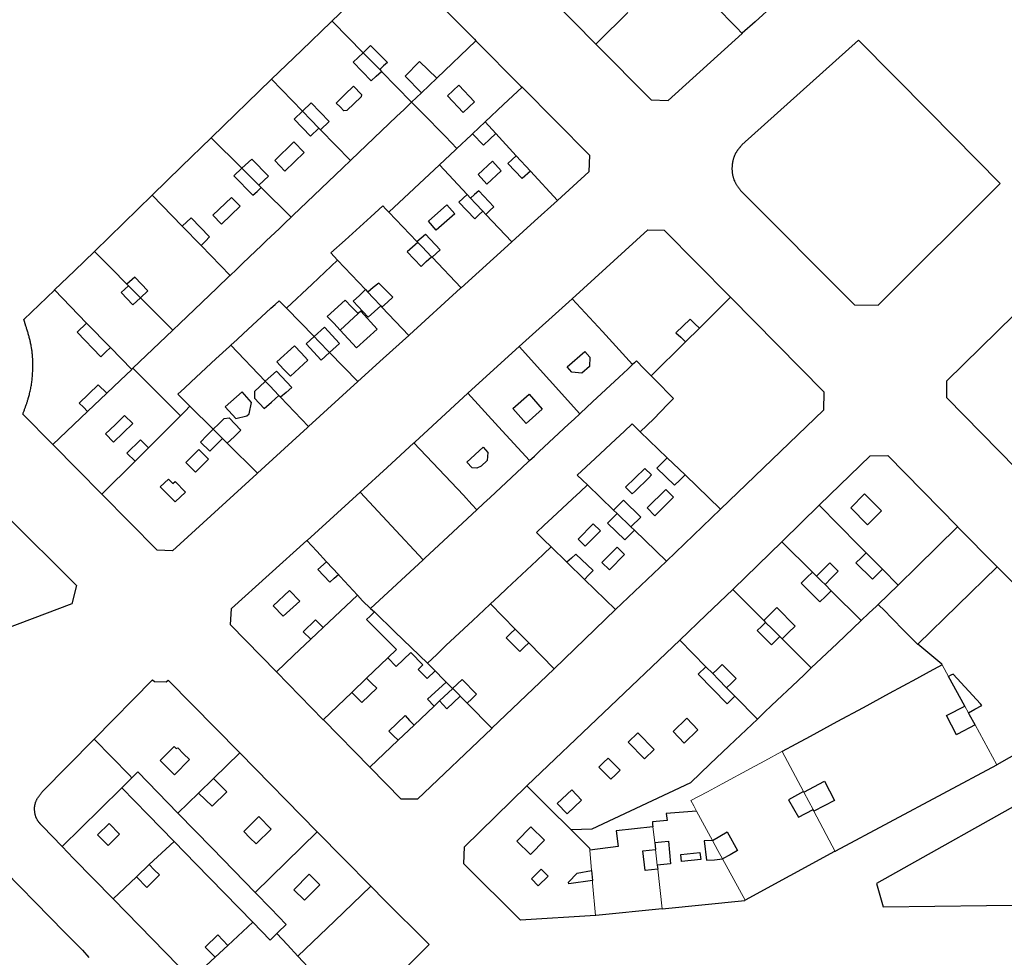
# Model space of a CAD drawing. Units: inches. Extents: x 574528 to 589654, y 4788609 to 4798746.
# Drawn here: x 583256 to 583433, y 4797332 to 4797500 of the extents above; entities that cross this region are included whole.
import ezdxf

# ---------------------------------------------------------------- set-up
doc = ezdxf.new("R2010")
doc.units = ezdxf.units.IN
doc.header["$MEASUREMENT"] = 0
for name, color, linetype, lineweight in [('080111', 250, 'Continuous', 30), ('080117', 252, 'Continuous', 20), ('080119', 252, 'Continuous', 30)]:
    doc.layers.add(name, color=color, linetype=linetype, lineweight=lineweight)

msp = doc.modelspace()

# ---------------------------------------------------------------- linework, layer by layer
at = {"layer": '080111'}
for points in [[(583311.948, 4797500.133), (583321.837, 4797509.658), (583324.914, 4797509.663), (583334.425, 4797500), (583337.535, 4797496.84), (583337.799, 4797496.572)], [(583346.243, 4797509.241), (583350.822, 4797504.62), (583355.4, 4797500), (583359.371, 4797495.992), (583359.383, 4797495.979)], [(583394.915, 4797506.32), (583394.862, 4797506.272), (583387.986, 4797500), (583385.699, 4797497.914), (583385.687, 4797497.903)], [(583301.068, 4797489.653), (583306.439, 4797494.826), (583311.81, 4797500), (583311.879, 4797500.066), (583311.948, 4797500.133)], [(583359.383, 4797495.979), (583369.289, 4797485.936), (583372.386, 4797485.856), (583385.687, 4797497.903)], [(583337.799, 4797496.572), (583345.903, 4797488.399), (583346.098, 4797488.203)], [(583290.179, 4797479.119), (583290.254, 4797479.191), (583301.01, 4797489.597), (583301.068, 4797489.653)], [(583346.098, 4797488.203), (583358.201, 4797476.009), (583358.132, 4797472.991), (583352.468, 4797467.851)], [(583279.572, 4797468.829), (583284.876, 4797473.974), (583290.179, 4797479.119)], [(583269.214, 4797458.659), (583269.265, 4797458.709), (583279.572, 4797468.829)], [(583352.468, 4797467.851), (583348.36, 4797464.122), (583344.251, 4797460.394)], [(583355.097, 4797450.186), (583368.721, 4797462.543), (583371.663, 4797462.495), (583383.521, 4797450.497), (583383.572, 4797450.446)], [(583344.251, 4797460.394), (583344.191, 4797460.34), (583335.151, 4797452.161)], [(583262.04, 4797451.753), (583265.627, 4797455.206), (583269.214, 4797458.659)], [(583261.764, 4797423.934), (583261.665, 4797424.035), (583256.328, 4797429.392), (583256.377, 4797429.52), (583256.425, 4797429.649), (583256.473, 4797429.777), (583256.522, 4797429.906), (583256.57, 4797430.034), (583256.618, 4797430.163), (583256.666, 4797430.291), (583256.714, 4797430.42), (583256.761, 4797430.549), (583256.808, 4797430.678), (583256.854, 4797430.807), (583256.9, 4797430.936), (583256.945, 4797431.065), (583256.99, 4797431.195), (583257.035, 4797431.325), (583257.078, 4797431.454), (583257.121, 4797431.584), (583257.164, 4797431.715), (583257.205, 4797431.845), (583257.246, 4797431.976), (583257.285, 4797432.107), (583257.324, 4797432.238), (583257.423, 4797432.582), (583257.515, 4797432.927), (583257.569, 4797433.14), (583257.62, 4797433.355), (583257.669, 4797433.57), (583257.715, 4797433.785), (583257.759, 4797434.002), (583257.801, 4797434.218), (583257.84, 4797434.436), (583257.876, 4797434.654), (583257.91, 4797434.872), (583257.942, 4797435.091), (583257.971, 4797435.31), (583257.998, 4797435.529), (583258.022, 4797435.749), (583258.045, 4797435.969), (583258.065, 4797436.189), (583258.082, 4797436.41), (583258.098, 4797436.631), (583258.111, 4797436.852), (583258.122, 4797437.073), (583258.131, 4797437.294), (583258.142, 4797437.666), (583258.147, 4797438.038), (583258.148, 4797438.19), (583258.148, 4797438.341), (583258.147, 4797438.492), (583258.145, 4797438.643), (583258.142, 4797438.794), (583258.138, 4797438.945), (583258.133, 4797439.096), (583258.126, 4797439.247), (583258.118, 4797439.397), (583258.11, 4797439.548), (583258.099, 4797439.698), (583258.088, 4797439.849), (583258.076, 4797439.999), (583258.062, 4797440.149), (583258.047, 4797440.299), (583258.031, 4797440.449), (583258.013, 4797440.598), (583257.994, 4797440.748), (583257.974, 4797440.897), (583257.952, 4797441.046), (583257.903, 4797441.364), (583257.847, 4797441.682), (583257.816, 4797441.851), (583257.783, 4797442.02), (583257.748, 4797442.188), (583257.712, 4797442.356), (583257.674, 4797442.524), (583257.635, 4797442.692), (583257.595, 4797442.859), (583257.553, 4797443.026), (583257.51, 4797443.193), (583257.466, 4797443.36), (583257.421, 4797443.526), (583257.375, 4797443.693), (583257.328, 4797443.858), (583257.281, 4797444.024), (583257.232, 4797444.19), (583257.183, 4797444.355), (583257.133, 4797444.52), (583257.083, 4797444.685), (583257.032, 4797444.85), (583256.981, 4797445.014), (583256.914, 4797445.225), (583256.848, 4797445.436), (583256.833, 4797445.482), (583256.818, 4797445.528), (583256.803, 4797445.575), (583256.789, 4797445.621), (583256.774, 4797445.667), (583256.759, 4797445.714), (583256.744, 4797445.76), (583256.729, 4797445.806), (583256.715, 4797445.853), (583256.7, 4797445.899), (583256.685, 4797445.945), (583256.67, 4797445.992), (583256.655, 4797446.038), (583256.64, 4797446.084), (583256.625, 4797446.13), (583256.61, 4797446.177), (583256.596, 4797446.223), (583256.581, 4797446.269), (583256.566, 4797446.315), (583256.551, 4797446.362), (583256.536, 4797446.408), (583256.521, 4797446.454), (583262.021, 4797451.734), (583262.04, 4797451.753)], [(583335.151, 4797452.161), (583335.039, 4797452.06), (583325.87, 4797443.696), (583325.716, 4797443.556)], [(583345.58, 4797441.555), (583345.6, 4797441.573), (583355.097, 4797450.186)], [(583383.572, 4797450.446), (583400.354, 4797433.408), (583400.285, 4797430.156), (583381.802, 4797412.334)], [(583438.053, 4797416.49), (583422.455, 4797432.352), (583422.473, 4797435.382), (583434.604, 4797447.252), (583435.275, 4797447.906), (583435.378, 4797448.007)], [(583325.716, 4797443.556), (583321.158, 4797439.421), (583316.601, 4797435.286)], [(583336.341, 4797433.196), (583336.412, 4797433.262), (583345.58, 4797441.555)], [(583316.601, 4797435.286), (583316.586, 4797435.273), (583307.703, 4797427.175)], [(583326.672, 4797424.255), (583326.823, 4797424.394), (583336.341, 4797433.196)], [(583307.703, 4797427.175), (583307.544, 4797427.03), (583298.562, 4797418.796)], [(583270.558, 4797415.003), (583266.161, 4797419.468), (583261.764, 4797423.934)], [(583316.969, 4797415.406), (583321.82, 4797419.83), (583326.672, 4797424.255)], [(583399.536, 4797413.029), (583399.589, 4797413.081), (583408.685, 4797421.944), (583411.854, 4797421.95), (583424.397, 4797409.195), (583424.418, 4797409.173)], [(583298.562, 4797418.796), (583298.439, 4797418.683), (583283.263, 4797404.814), (583280.484, 4797404.923), (583270.558, 4797415.003)], [(583307.424, 4797406.7), (583307.437, 4797406.712), (583316.969, 4797415.406)], [(583381.802, 4797412.334), (583376.94, 4797407.646), (583372.078, 4797402.957)], [(583392.836, 4797406.464), (583392.984, 4797406.609), (583399.536, 4797413.029)], [(583253.242, 4797411.287), (583265.99, 4797398.57), (583265.143, 4797395.291), (583250.808, 4797389.905)], [(583424.418, 4797409.173), (583431.484, 4797401.987), (583431.522, 4797401.949)], [(583301.938, 4797383.061), (583293.687, 4797391.524), (583293.851, 4797394.431), (583307.424, 4797406.7)], [(583384.012, 4797397.849), (583384.141, 4797397.971), (583392.836, 4797406.464)], [(583372.078, 4797402.957), (583372.041, 4797402.922), (583362.932, 4797394.27)], [(583431.522, 4797401.949), (583450.689, 4797382.6)], [(583374.453, 4797388.761), (583379.232, 4797393.305), (583384.012, 4797397.849)], [(583362.932, 4797394.27), (583362.911, 4797394.25), (583351.89, 4797383.617)], [(583346.942, 4797362.556), (583346.993, 4797362.606), (583374.441, 4797388.749), (583374.453, 4797388.761)], [(583310.371, 4797374.462), (583301.953, 4797383.046), (583301.938, 4797383.061)], [(583351.89, 4797383.617), (583351.835, 4797383.564), (583340.698, 4797372.929)], [(583269.142, 4797370.94), (583279.668, 4797381.642), (583279.994, 4797381.311), (583282.099, 4797381.266), (583282.467, 4797381.57), (583295.324, 4797368.544), (583295.37, 4797368.497)], [(583318.723, 4797365.916), (583310.388, 4797374.444), (583310.371, 4797374.462)], [(583340.698, 4797372.929), (583340.665, 4797372.898), (583327.318, 4797360.147), (583324.377, 4797360.158), (583318.784, 4797365.854), (583318.723, 4797365.916)], [(583263.411, 4797351.643), (583259.856, 4797355.322), (583259.812, 4797355.368), (583259.769, 4797355.415), (583259.725, 4797355.461), (583259.681, 4797355.507), (583259.638, 4797355.554), (583259.595, 4797355.6), (583259.552, 4797355.647), (583259.509, 4797355.694), (583259.467, 4797355.741), (583259.425, 4797355.788), (583259.384, 4797355.836), (583259.343, 4797355.884), (583259.303, 4797355.933), (583259.264, 4797355.981), (583259.225, 4797356.03), (583259.186, 4797356.08), (583259.149, 4797356.13), (583259.113, 4797356.181), (583259.077, 4797356.232), (583259.042, 4797356.284), (583259.009, 4797356.336), (583258.976, 4797356.389), (583258.909, 4797356.503), (583258.848, 4797356.619), (583258.816, 4797356.682), (583258.787, 4797356.745), (583258.759, 4797356.809), (583258.732, 4797356.874), (583258.706, 4797356.939), (583258.682, 4797357.005), (583258.659, 4797357.072), (583258.638, 4797357.139), (583258.618, 4797357.207), (583258.599, 4797357.275), (583258.581, 4797357.344), (583258.565, 4797357.413), (583258.55, 4797357.483), (583258.536, 4797357.553), (583258.523, 4797357.623), (583258.512, 4797357.694), (583258.501, 4797357.764), (583258.492, 4797357.835), (583258.484, 4797357.906), (583258.477, 4797357.977), (583258.467, 4797358.104), (583258.461, 4797358.231), (583258.458, 4797358.286), (583258.457, 4797358.341), (583258.456, 4797358.396), (583258.456, 4797358.452), (583258.456, 4797358.507), (583258.458, 4797358.562), (583258.46, 4797358.617), (583258.463, 4797358.672), (583258.466, 4797358.727), (583258.471, 4797358.781), (583258.476, 4797358.836), (583258.482, 4797358.89), (583258.489, 4797358.944), (583258.497, 4797358.998), (583258.505, 4797359.052), (583258.515, 4797359.105), (583258.525, 4797359.158), (583258.536, 4797359.211), (583258.548, 4797359.263), (583258.561, 4797359.316), (583258.601, 4797359.462), (583258.648, 4797359.606), (583258.681, 4797359.698), (583258.717, 4797359.789), (583258.756, 4797359.879), (583258.797, 4797359.968), (583258.841, 4797360.056), (583258.888, 4797360.143), (583258.936, 4797360.229), (583258.986, 4797360.315), (583259.038, 4797360.4), (583259.092, 4797360.484), (583259.148, 4797360.568), (583259.205, 4797360.651), (583259.263, 4797360.733), (583259.322, 4797360.816), (583259.383, 4797360.897), (583259.444, 4797360.979), (583259.506, 4797361.06), (583259.568, 4797361.141), (583259.631, 4797361.222), (583259.694, 4797361.303), (583259.758, 4797361.383), (583259.821, 4797361.464), (583269.142, 4797370.94)], [(583438.525, 4797370.349), (583431.488, 4797366.346)], [(583295.37, 4797368.497), (583309.199, 4797354.319), (583309.243, 4797354.275)], [(583431.488, 4797366.346), (583431.402, 4797366.297), (583402.468, 4797350.809), (583402.395, 4797350.778)], [(583359.287, 4797339.251), (583345.802, 4797338.38), (583335.652, 4797348.562), (583335.758, 4797351.574), (583346.942, 4797362.556)], [(583439.716, 4797361.754), (583409.856, 4797344.969), (583411.051, 4797340.821), (583438.872, 4797341.149), (583439.136, 4797341.152)], [(583309.243, 4797354.275), (583314.075, 4797349.402), (583318.907, 4797344.529)], [(583272.564, 4797342.257), (583265.464, 4797349.518), (583263.411, 4797351.643)], [(583402.395, 4797350.778), (583402.266, 4797350.723), (583386.197, 4797341.973)], [(583226.526, 4797315.455), (583223.379, 4797326.349), (583247.181, 4797349.806), (583250.546, 4797349.814), (583263.817, 4797336.224), (583267.093, 4797332.984), (583268.235, 4797331.704)], [(583311.407, 4797325.879), (583311.425, 4797325.87), (583311.537, 4797325.815), (583325.27, 4797329.867), (583329.386, 4797333.995), (583321.072, 4797342.315), (583319.301, 4797344.132), (583318.907, 4797344.529)], [(583286.689, 4797327.793), (583272.577, 4797342.244), (583272.564, 4797342.257)], [(583371.284, 4797340.458), (583371.313, 4797340.461), (583386.163, 4797341.955), (583386.18, 4797341.964), (583386.197, 4797341.973)], [(583371.284, 4797340.458), (583359.357, 4797339.256), (583359.287, 4797339.251)]]:
    msp.add_lwpolyline(points, dxfattribs=at)
msp.add_lwpolyline([(583406.585, 4797496.706), (583385.621, 4797477.828), (583385.565, 4797477.763), (583385.51, 4797477.698), (583385.454, 4797477.632), (583385.398, 4797477.567), (583385.343, 4797477.502), (583385.288, 4797477.436), (583385.233, 4797477.37), (583385.179, 4797477.304), (583385.125, 4797477.238), (583385.072, 4797477.171), (583385.02, 4797477.104), (583384.968, 4797477.037), (583384.916, 4797476.969), (583384.866, 4797476.901), (583384.817, 4797476.833), (583384.768, 4797476.764), (583384.721, 4797476.694), (583384.674, 4797476.624), (583384.629, 4797476.553), (583384.585, 4797476.481), (583384.542, 4797476.409), (583384.501, 4797476.336), (583384.42, 4797476.186), (583384.346, 4797476.033), (583384.31, 4797475.954), (583384.275, 4797475.875), (583384.242, 4797475.795), (583384.21, 4797475.715), (583384.18, 4797475.633), (583384.152, 4797475.551), (583384.124, 4797475.468), (583384.099, 4797475.385), (583384.074, 4797475.301), (583384.051, 4797475.217), (583384.03, 4797475.132), (583384.01, 4797475.047), (583383.991, 4797474.961), (583383.973, 4797474.874), (583383.957, 4797474.788), (583383.942, 4797474.701), (583383.928, 4797474.614), (583383.915, 4797474.526), (583383.904, 4797474.438), (583383.894, 4797474.35), (583383.874, 4797474.152), (583383.859, 4797473.952), (583383.853, 4797473.841), (583383.849, 4797473.729), (583383.846, 4797473.618), (583383.846, 4797473.506), (583383.847, 4797473.395), (583383.851, 4797473.284), (583383.856, 4797473.173), (583383.864, 4797473.062), (583383.873, 4797472.951), (583383.885, 4797472.841), (583383.899, 4797472.732), (583383.915, 4797472.623), (583383.934, 4797472.514), (583383.955, 4797472.406), (583383.978, 4797472.299), (583384.003, 4797472.193), (583384.03, 4797472.087), (583384.06, 4797471.982), (583384.093, 4797471.878), (583384.128, 4797471.775), (583384.2, 4797471.579), (583384.282, 4797471.386), (583384.323, 4797471.294), (583384.366, 4797471.203), (583384.412, 4797471.113), (583384.459, 4797471.024), (583384.508, 4797470.935), (583384.558, 4797470.847), (583384.61, 4797470.759), (583384.663, 4797470.673), (583384.718, 4797470.587), (583384.773, 4797470.501), (583384.83, 4797470.416), (583384.888, 4797470.331), (583384.947, 4797470.247), (583385.006, 4797470.163), (583385.066, 4797470.079), (583385.127, 4797469.996), (583385.189, 4797469.913), (583385.25, 4797469.83), (583385.312, 4797469.747), (583385.374, 4797469.664), (583385.437, 4797469.582), (583385.499, 4797469.499), (583405.854, 4797449.049), (583410.108, 4797449.046), (583432.086, 4797470.89), (583419.336, 4797483.798)], close=True, dxfattribs=at)
at = {"layer": '080117'}
for points in [[(583385.687, 4797497.903), (583384.652, 4797498.952), (583383.618, 4797500), (583381.756, 4797501.888), (583379.893, 4797503.776)], [(583365.121, 4797501.659), (583364.283, 4797500.83), (583363.445, 4797500), (583361.414, 4797497.99), (583359.383, 4797495.979)], [(583311.948, 4797500.133), (583312.013, 4797500.066), (583312.078, 4797500), (583317.556, 4797494.407)], [(583337.799, 4797496.572), (583330.752, 4797489.839)], [(583317.556, 4797494.407), (583320.503, 4797491.399)], [(583320.82, 4797491.075), (583326.246, 4797485.535)], [(583301.068, 4797489.653), (583306.628, 4797483.907)], [(583327.994, 4797487.204), (583326.246, 4797485.535)], [(583346.098, 4797488.203), (583342.78, 4797485.092), (583339.463, 4797481.982)], [(583306.628, 4797483.907), (583308.15, 4797482.334), (583309.563, 4797480.873)], [(583309.851, 4797480.576), (583315.233, 4797475.014)], [(583337.186, 4797479.846), (583336.926, 4797479.602), (583334.388, 4797477.223)], [(583345.065, 4797475.895), (583341.378, 4797479.901)], [(583290.179, 4797479.119), (583295.692, 4797473.639)], [(583336.233, 4797468.935), (583331.231, 4797474.264)], [(583298.781, 4797470.579), (583297.376, 4797471.974), (583295.692, 4797473.639)], [(583352.468, 4797467.851), (583347.623, 4797473.116)], [(583279.572, 4797468.829), (583284.995, 4797463.246)], [(583299.202, 4797470.163), (583304.573, 4797464.83)], [(583339.074, 4797465.909), (583337.741, 4797467.329), (583336.854, 4797468.274)], [(583327.187, 4797460.478), (583322.144, 4797465.743)], [(583344.251, 4797460.394), (583339.601, 4797465.347)], [(583329.827, 4797457.721), (583328.116, 4797459.508), (583327.377, 4797460.28)], [(583275.053, 4797452.801), (583272.279, 4797455.584), (583269.214, 4797458.659)], [(583288.409, 4797459.733), (583293.621, 4797454.369)], [(583317.945, 4797451.809), (583312.946, 4797457.118)], [(583335.151, 4797452.161), (583329.911, 4797457.633)], [(583267.821, 4797445.799), (583262.04, 4797451.753)], [(583277.491, 4797450.354), (583276.261, 4797451.588), (583275.344, 4797452.509)], [(583320.707, 4797448.875), (583319.331, 4797450.337), (583318.383, 4797451.345)], [(583283.308, 4797444.516), (583280.4, 4797447.435), (583277.491, 4797450.354)], [(583355.097, 4797450.186), (583360.538, 4797444.251), (583365.98, 4797438.317)], [(583383.572, 4797450.446), (583377.976, 4797444.879)], [(583303.732, 4797448.478), (583308.727, 4797443.357)], [(583325.716, 4797443.556), (583320.903, 4797448.668)], [(583308.727, 4797443.357), (583309.512, 4797442.552), (583311.511, 4797440.504)], [(583375.498, 4797442.414), (583369.335, 4797436.284)], [(583275.921, 4797437.458), (583272.101, 4797441.392)], [(583299.92, 4797435.344), (583293.75, 4797441.822)], [(583311.511, 4797440.504), (583316.601, 4797435.286)], [(583345.58, 4797441.555), (583351.028, 4797435.51), (583356.476, 4797429.465)], [(583275.921, 4797437.458), (583273.825, 4797435.456), (583271.448, 4797433.185)], [(583276.138, 4797437.666), (583276.03, 4797437.562), (583275.921, 4797437.458)], [(583302.388, 4797432.753), (583300.726, 4797434.498), (583299.92, 4797435.344)], [(583307.703, 4797427.175), (583302.684, 4797432.443)], [(583336.341, 4797433.196), (583341.896, 4797427.127), (583347.452, 4797421.058)], [(583267.996, 4797429.887), (583261.764, 4797423.934)], [(583286.391, 4797430.826), (583290.557, 4797426.708)], [(583284.679, 4797429.115), (583278.932, 4797423.371)], [(583290.557, 4797426.708), (583291.375, 4797425.9), (583292.243, 4797425.042)], [(583367.363, 4797426.256), (583372.211, 4797421.582)], [(583293.082, 4797424.213), (583298.562, 4797418.796)], [(583326.672, 4797424.255), (583331.114, 4797419.54), (583335.557, 4797414.825), (583337.08, 4797413.188), (583337.974, 4797412.229)], [(583276.521, 4797420.962), (583270.558, 4797415.003)], [(583375.4, 4797418.507), (583381.802, 4797412.334)], [(583362.564, 4797412.135), (583357.856, 4797416.678)], [(583328.309, 4797403.225), (583322.639, 4797409.316), (583316.969, 4797415.406)], [(583399.536, 4797413.029), (583406.622, 4797405.856), (583407.988, 4797404.474)], [(583365.647, 4797409.161), (583363.179, 4797411.542)], [(583413.707, 4797398.684), (583417.133, 4797402.039), (583424.418, 4797409.173)], [(583372.078, 4797402.957), (583366.304, 4797408.527)], [(583307.424, 4797406.7), (583309.198, 4797404.774), (583310.972, 4797402.849)], [(583354.17, 4797402.787), (583351.344, 4797405.535)], [(583398.31, 4797401.019), (583392.836, 4797406.464)], [(583431.522, 4797401.949), (583424.378, 4797394.987), (583417.234, 4797388.025)], [(583313.076, 4797400.566), (583313.422, 4797400.19), (583316.491, 4797396.858)], [(583400.579, 4797398.762), (583399.962, 4797399.376), (583399.063, 4797400.27)], [(583410.888, 4797401.537), (583413.707, 4797398.684)], [(583362.932, 4797394.27), (583357.342, 4797399.704)], [(583410.154, 4797395.204), (583411.93, 4797396.944), (583413.707, 4797398.684)], [(583316.491, 4797396.858), (583310.346, 4797391.033)], [(583316.491, 4797396.858), (583317.406, 4797395.865), (583318.883, 4797394.45)], [(583389.565, 4797392.294), (583384.012, 4797397.849)], [(583407.089, 4797392.287), (583401.687, 4797397.66)], [(583340.425, 4797395.29), (583344.866, 4797390.769)], [(583321.965, 4797385.563), (583323.534, 4797387.066), (583318.125, 4797392.475), (583318.772, 4797393.078), (583319.583, 4797393.832)], [(583392.451, 4797389.408), (583391.056, 4797390.803), (583389.899, 4797391.96)], [(583308.114, 4797388.917), (583305.026, 4797385.989), (583301.938, 4797383.061)], [(583347.316, 4797388.275), (583351.89, 4797383.617)], [(583379.145, 4797383.995), (583374.453, 4797388.761)], [(583398.1, 4797383.757), (583392.841, 4797389.018)], [(583330.485, 4797383.238), (583329.038, 4797381.89), (583327.422, 4797383.514), (583328.27, 4797384.306), (583326.094, 4797386.538), (583323.494, 4797384.002), (583321.965, 4797385.563)], [(583321.965, 4797385.563), (583318.15, 4797381.91)], [(583329.086, 4797384.651), (583329.786, 4797383.944), (583330.485, 4797383.238)], [(583422.78, 4797382.241), (583421.643, 4797384.316)], [(583330.485, 4797383.238), (583332.058, 4797381.65), (583332.467, 4797381.237)], [(583382.885, 4797380.195), (583381.44, 4797381.663), (583380.379, 4797382.741)], [(583315.489, 4797379.362), (583310.371, 4797374.462)], [(583333.631, 4797380.063), (583334.892, 4797378.79), (583334.983, 4797378.698)], [(583388.426, 4797374.565), (583384.379, 4797378.677)], [(583330.285, 4797376.888), (583326.686, 4797373.473)], [(583336.253, 4797377.416), (583340.698, 4797372.929)], [(583426.371, 4797375.686), (583425.708, 4797376.897)], [(583431.488, 4797366.346), (583427.546, 4797373.543)], [(583269.142, 4797370.94), (583275.501, 4797364.509), (583275.96, 4797364.016)], [(583323.817, 4797370.75), (583318.723, 4797365.916)], [(583295.37, 4797368.497), (583290.649, 4797363.902)], [(583392.873, 4797368.751), (583392.833, 4797368.73), (583392.793, 4797368.708), (583389.75, 4797367.064), (583387.158, 4797365.655), (583382.091, 4797362.896), (583379.474, 4797361.488), (583376.439, 4797359.922), (583376.96, 4797358.964), (583377.48, 4797358.006)], [(583396.683, 4797361.559), (583392.873, 4797368.751)], [(583284.235, 4797357.659), (583280.633, 4797361.366), (583277.031, 4797365.072), (583276.496, 4797364.544), (583275.96, 4797364.016)], [(583274.147, 4797362.228), (583275.054, 4797363.122), (583275.96, 4797364.016)], [(583263.411, 4797351.643), (583270.221, 4797358.358), (583274.147, 4797362.228)], [(583283.524, 4797352.579), (583278.836, 4797357.404), (583274.147, 4797362.228)], [(583287.911, 4797361.238), (583284.235, 4797357.659)], [(583346.942, 4797362.556), (583350.912, 4797358.632), (583354.883, 4797354.707)], [(583398.418, 4797358.285), (583397.634, 4797359.764), (583396.755, 4797361.423)], [(583298.1, 4797343.393), (583290.37, 4797351.346), (583284.235, 4797357.659)], [(583377.48, 4797358.006), (583380.348, 4797352.733)], [(583402.395, 4797350.778), (583398.557, 4797358.022)], [(583309.243, 4797354.275), (583303.672, 4797348.834), (583298.1, 4797343.393)], [(583369.636, 4797355.168), (583369.953, 4797352.342)], [(583283.524, 4797352.579), (583279.071, 4797348.385)], [(583297.668, 4797338.025), (583287.468, 4797348.52), (583283.524, 4797352.579)], [(583380.348, 4797352.733), (583381.318, 4797350.948), (583382.143, 4797349.43)], [(583358.287, 4797351.014), (583358.597, 4797347.362)], [(583370.09, 4797351.113), (583370.408, 4797348.281)], [(583382.143, 4797349.43), (583386.197, 4797341.973)], [(583370.486, 4797347.582), (583371.284, 4797340.458)], [(583276.765, 4797346.214), (583272.564, 4797342.257)], [(583358.754, 4797345.523), (583358.787, 4797345.132), (583359.287, 4797339.251)], [(583302.015, 4797335.991), (583302.25, 4797336.217), (583303.709, 4797337.621), (583300.904, 4797340.507), (583298.1, 4797343.393)], [(583305.804, 4797331.916), (583312.356, 4797338.222), (583318.907, 4797344.529)], [(583297.668, 4797338.025), (583293.18, 4797333.843)], [(583297.668, 4797338.025), (583299.229, 4797336.419), (583300.79, 4797334.813), (583301.402, 4797335.402), (583302.015, 4797335.991)], [(583302.015, 4797335.991), (583303.91, 4797333.954), (583305.804, 4797331.916)], [(583290.915, 4797331.732), (583286.689, 4797327.793)], [(583305.804, 4797331.916), (583306.72, 4797330.93), (583311.407, 4797325.879)]]:
    msp.add_lwpolyline(points, dxfattribs=at)
at = {"layer": '080119'}
for points in [[(583317.556, 4797494.407), (583318.828, 4797495.719), (583321.896, 4797492.687), (583321.2, 4797492.043), (583320.503, 4797491.399)], [(583317.556, 4797494.407), (583315.708, 4797492.715), (583318.964, 4797489.387), (583319.892, 4797490.231), (583320.82, 4797491.075)], [(583330.752, 4797489.839), (583329.202, 4797491.349), (583327.692, 4797492.821), (583325.064, 4797490.207), (583327.994, 4797487.204)], [(583320.503, 4797491.399), (583320.82, 4797491.075)], [(583330.752, 4797489.839), (583327.994, 4797487.204)], [(583334.748, 4797488.571), (583337.541, 4797485.569), (583335.492, 4797483.663), (583332.699, 4797486.665), (583334.748, 4797488.571)], [(583306.628, 4797483.907), (583308.212, 4797485.415), (583311.436, 4797482.071), (583309.851, 4797480.576)], [(583315.233, 4797475.014), (583315.346, 4797475.122), (583318.154, 4797477.804), (583323.535, 4797482.945), (583324.89, 4797484.24), (583326.246, 4797485.535)], [(583326.246, 4797485.535), (583327.167, 4797484.595), (583328.088, 4797483.655), (583332.312, 4797479.343), (583333.35, 4797478.283), (583334.388, 4797477.223)], [(583309.563, 4797480.873), (583308.072, 4797479.407), (583305.104, 4797482.455), (583306.628, 4797483.907)], [(583339.463, 4797481.982), (583337.186, 4797479.846)], [(583341.378, 4797479.901), (583339.463, 4797481.982)], [(583309.563, 4797480.873), (583309.851, 4797480.576)], [(583337.186, 4797479.846), (583339.196, 4797477.799), (583340.287, 4797478.85), (583341.378, 4797479.901)], [(583305.092, 4797478.379), (583301.626, 4797475.035), (583303.456, 4797473.139), (583306.922, 4797476.483), (583305.092, 4797478.379)], [(583334.388, 4797477.223), (583334.121, 4797476.973), (583331.231, 4797474.264)], [(583347.623, 4797473.116), (583346.148, 4797471.775), (583343.56, 4797474.511), (583344.312, 4797475.203), (583345.065, 4797475.895)], [(583347.623, 4797473.116), (583345.065, 4797475.895)], [(583295.692, 4797473.639), (583297.544, 4797475.275), (583300.54, 4797472.243), (583298.781, 4797470.579)], [(583304.573, 4797464.83), (583304.95, 4797465.19), (583307.413, 4797467.543), (583312.538, 4797472.439), (583313.886, 4797473.726), (583315.233, 4797475.014)], [(583331.231, 4797474.264), (583326.688, 4797470.004), (583322.144, 4797465.743)], [(583342.376, 4797473.171), (583339.774, 4797470.792), (583338.188, 4797472.527), (583340.79, 4797474.906), (583342.376, 4797473.171)], [(583295.692, 4797473.639), (583294.26, 4797472.267), (583297.716, 4797468.811), (583298.458, 4797469.486), (583299.202, 4797470.163)], [(583298.781, 4797470.579), (583299.202, 4797470.163)], [(583339.074, 4797465.909), (583338.331, 4797465.24), (583337.588, 4797464.571), (583334.72, 4797467.527), (583336.233, 4797468.935)], [(583336.233, 4797468.935), (583336.854, 4797468.274)], [(583339.601, 4797465.347), (583340.318, 4797466.023), (583341.036, 4797466.699), (583338.308, 4797469.595), (583337.581, 4797468.934), (583336.854, 4797468.274)], [(583293.888, 4797468.383), (583290.533, 4797465.181), (583292.052, 4797463.595), (583295.407, 4797466.797), (583293.888, 4797468.383)], [(583334.004, 4797465.447), (583330.67, 4797462.52), (583329.256, 4797464.119), (583332.59, 4797467.046), (583334.004, 4797465.447)], [(583322.144, 4797465.743), (583321.612, 4797466.299), (583321.08, 4797466.855), (583318.904, 4797464.891), (583314.276, 4797460.699), (583311.732, 4797458.407), (583312.946, 4797457.118)], [(583339.601, 4797465.347), (583339.074, 4797465.909)], [(583288.409, 4797459.733), (583289.172, 4797460.52), (583289.936, 4797461.307), (583286.584, 4797464.739), (583284.995, 4797463.246)], [(583304.573, 4797464.83), (583303.53, 4797463.833), (583302.486, 4797462.836), (583300.116, 4797460.572), (583299.18, 4797459.68), (583298.243, 4797458.787), (583295.854, 4797456.502), (583294.738, 4797455.436), (583293.621, 4797454.369)], [(583288.409, 4797459.733), (583284.995, 4797463.246)], [(583327.187, 4797460.478), (583327.964, 4797461.134), (583328.74, 4797461.791), (583331.372, 4797458.983), (583330.642, 4797458.308), (583329.911, 4797457.633)], [(583327.377, 4797460.28), (583326.422, 4797459.444), (583325.468, 4797458.607), (583327.948, 4797455.999), (583328.888, 4797456.86), (583329.827, 4797457.721)], [(583327.187, 4797460.478), (583327.377, 4797460.28)], [(583312.946, 4797457.118), (583308.339, 4797452.798), (583303.732, 4797448.478)], [(583329.911, 4797457.633), (583329.827, 4797457.721)], [(583277.491, 4797450.354), (583278.848, 4797451.611), (583276.464, 4797454.083), (583275.053, 4797452.801)], [(583283.308, 4797444.516), (583284.597, 4797445.748), (583285.886, 4797446.979), (583291.203, 4797452.057), (583293.528, 4797454.28), (583293.621, 4797454.369)], [(583320.903, 4797448.668), (583321.884, 4797449.552), (583322.864, 4797450.435), (583320.328, 4797452.987), (583319.355, 4797452.166), (583318.383, 4797451.345)], [(583275.344, 4797452.509), (583274.004, 4797451.267), (583276.132, 4797449.095), (583277.491, 4797450.354)], [(583275.344, 4797452.509), (583275.053, 4797452.801)], [(583317.945, 4797451.809), (583316.848, 4797450.77), (583315.752, 4797449.731), (583318.456, 4797446.859), (583319.582, 4797447.867), (583320.707, 4797448.875)], [(583317.945, 4797451.809), (583318.383, 4797451.345)], [(583293.75, 4797441.822), (583294.858, 4797442.842), (583295.966, 4797443.863), (583300.956, 4797448.464), (583301.69, 4797449.141), (583302.424, 4797449.818), (583303.078, 4797449.148), (583303.732, 4797448.478)], [(583313.397, 4797444.53), (583312.244, 4797445.76), (583311.091, 4797446.991), (583314.31, 4797449.909), (583315.459, 4797448.716), (583316.64, 4797447.49)], [(583313.397, 4797444.53), (583316.328, 4797441.319), (583320.063, 4797444.728), (583317.132, 4797447.939), (583316.64, 4797447.49)], [(583320.707, 4797448.875), (583320.903, 4797448.668)], [(583267.821, 4797445.799), (583266.1, 4797444.135), (583270.36, 4797439.695), (583271.23, 4797440.544), (583272.101, 4797441.392)], [(583272.101, 4797441.392), (583267.821, 4797445.799)], [(583316.64, 4797447.49), (583313.397, 4797444.53)], [(583377.976, 4797444.879), (583377.14, 4797445.681), (583376.304, 4797446.483), (583373.756, 4797444.063), (583374.627, 4797443.238), (583375.498, 4797442.414)], [(583283.308, 4797444.516), (583279.723, 4797441.091), (583276.138, 4797437.666)], [(583308.727, 4797443.357), (583310.574, 4797445.05), (583313.268, 4797442.115), (583311.511, 4797440.504)], [(583375.498, 4797442.414), (583377.976, 4797444.879)], [(583308.727, 4797443.357), (583307.312, 4797442.059), (583310.006, 4797439.124), (583311.511, 4797440.504)], [(583286.391, 4797430.826), (583285.29, 4797431.914), (583284.188, 4797433.003), (583285.39, 4797434.111), (583286.592, 4797435.219), (583291.064, 4797439.347), (583293.515, 4797441.605), (583293.75, 4797441.822)], [(583369.335, 4797436.284), (583368.014, 4797437.632), (583366.693, 4797438.981), (583366.336, 4797438.649), (583365.98, 4797438.317)], [(583276.138, 4797437.666), (583277.906, 4797435.884), (583282.717, 4797431.091), (583284.679, 4797429.115)], [(583299.92, 4797435.344), (583301.952, 4797437.171), (583304.712, 4797434.183), (583303.698, 4797433.313), (583302.684, 4797432.443)], [(583365.98, 4797438.317), (583365.12, 4797437.516), (583363.548, 4797436.051), (583358.775, 4797431.605), (583356.628, 4797429.606), (583356.476, 4797429.465)], [(583299.92, 4797435.344), (583299.888, 4797435.315), (583298.004, 4797433.491), (583297.972, 4797432.303), (583299.76, 4797430.443), (583301.074, 4797431.598), (583302.388, 4797432.753)], [(583369.335, 4797436.284), (583370.008, 4797435.598), (583373.322, 4797432.214), (583372.262, 4797431.144), (583369.766, 4797428.578), (583367.363, 4797426.256)], [(583267.996, 4797429.887), (583267.242, 4797430.649), (583266.488, 4797431.411), (583269.868, 4797434.663), (583271.448, 4797433.185)], [(583267.996, 4797429.887), (583271.448, 4797433.185)], [(583302.684, 4797432.443), (583302.388, 4797432.753)], [(583347.352, 4797432.987), (583349.745, 4797430.311), (583346.856, 4797427.727), (583344.463, 4797430.403), (583347.352, 4797432.987)], [(583286.391, 4797430.826), (583285.535, 4797429.97), (583284.679, 4797429.115)], [(583290.557, 4797426.708), (583291.562, 4797427.68), (583292.568, 4797428.651), (583293.421, 4797428.771), (583295.556, 4797426.515), (583294.319, 4797425.364), (583293.082, 4797424.213)], [(583356.476, 4797429.465), (583355.479, 4797428.536), (583354.482, 4797427.606)], [(583290.557, 4797426.708), (583289.422, 4797425.548), (583288.28, 4797424.395), (583289.956, 4797422.735), (583291.1, 4797423.888), (583292.243, 4797425.042)], [(583347.452, 4797421.058), (583348.32, 4797421.866), (583349.188, 4797422.675), (583354.482, 4797427.606)], [(583367.363, 4797426.256), (583366.638, 4797426.954), (583365.914, 4797427.653), (583364.436, 4797426.276), (583362.958, 4797424.899), (583359.259, 4797421.453), (583357.643, 4797419.948), (583356.027, 4797418.443), (583356.942, 4797417.56), (583357.856, 4797416.678)], [(583278.932, 4797423.371), (583278.228, 4797424.073), (583277.524, 4797424.775), (583275.06, 4797422.423), (583276.521, 4797420.962)], [(583292.243, 4797425.042), (583293.082, 4797424.213)], [(583278.932, 4797423.371), (583276.521, 4797420.962)], [(583287.972, 4797423.055), (583285.666, 4797420.704), (583287.408, 4797418.995), (583289.714, 4797421.346), (583287.972, 4797423.055)], [(583347.452, 4797421.058), (583347.168, 4797420.793), (583345.147, 4797418.911), (583340.351, 4797414.443), (583339.162, 4797413.336), (583337.974, 4797412.229)], [(583372.211, 4797421.582), (583371.27, 4797420.64), (583370.33, 4797419.697), (583373.502, 4797416.625), (583374.451, 4797417.566), (583375.4, 4797418.507)], [(583372.211, 4797421.582), (583375.4, 4797418.507)], [(583351.344, 4797405.535), (583350.01, 4797406.832), (583348.677, 4797408.128), (583350.1, 4797409.454), (583351.523, 4797410.779), (583355.188, 4797414.193), (583356.522, 4797415.436), (583357.856, 4797416.678)], [(583371.938, 4797415.873), (583368.57, 4797412.537), (583369.954, 4797411.145), (583373.322, 4797414.481), (583371.938, 4797415.873)], [(583407.69, 4797415.055), (583410.722, 4797412.013), (583408.226, 4797409.525), (583405.194, 4797412.567), (583407.69, 4797415.055)], [(583328.309, 4797403.225), (583328.634, 4797403.528), (583331.968, 4797406.634), (583337.974, 4797412.229)], [(583362.564, 4797412.135), (583363.467, 4797413.028), (583364.37, 4797413.921), (583367.434, 4797410.881), (583365.647, 4797409.161)], [(583366.304, 4797408.527), (583365.433, 4797407.662), (583364.562, 4797406.797), (583361.466, 4797409.781), (583362.322, 4797410.662), (583363.179, 4797411.542)], [(583362.564, 4797412.135), (583363.179, 4797411.542)], [(583365.647, 4797409.161), (583366.304, 4797408.527)], [(583351.344, 4797405.535), (583350.044, 4797404.316), (583348.743, 4797403.096), (583343.373, 4797398.056), (583341.899, 4797396.673), (583340.425, 4797395.29)], [(583357.342, 4797399.704), (583358.117, 4797400.492), (583358.892, 4797401.279), (583355.796, 4797404.259), (583354.983, 4797403.523), (583354.17, 4797402.787)], [(583410.888, 4797401.537), (583409.99, 4797400.621), (583409.092, 4797399.705), (583406.112, 4797402.673), (583407.05, 4797403.574), (583407.988, 4797404.474)], [(583407.988, 4797404.474), (583410.888, 4797401.537)], [(583310.972, 4797402.849), (583309.386, 4797401.493), (583311.566, 4797399.189), (583312.34, 4797399.895), (583313.076, 4797400.566)], [(583310.972, 4797402.849), (583313.076, 4797400.566)], [(583328.309, 4797403.225), (583318.883, 4797394.45)], [(583357.342, 4797399.704), (583354.17, 4797402.787)], [(583399.063, 4797400.27), (583400.238, 4797401.46), (583401.412, 4797402.651), (583402.92, 4797401.191), (583401.75, 4797399.976), (583400.579, 4797398.762)], [(583398.31, 4797401.019), (583397.287, 4797400.004), (583396.264, 4797398.989), (583399.636, 4797395.633), (583400.662, 4797396.646), (583401.687, 4797397.66)], [(583398.31, 4797401.019), (583399.063, 4797400.27)], [(583400.579, 4797398.762), (583401.687, 4797397.66)], [(583340.425, 4797395.29), (583340.3, 4797395.173), (583337.228, 4797392.29), (583332.414, 4797387.774), (583330.75, 4797386.212), (583329.086, 4797384.651)], [(583392.841, 4797389.018), (583394.01, 4797390.16), (583395.18, 4797391.301), (583391.904, 4797394.625), (583390.734, 4797393.46), (583389.565, 4797392.294)], [(583410.154, 4797395.204), (583410.001, 4797395.054), (583409.848, 4797394.905), (583408.468, 4797393.596), (583407.089, 4797392.287)], [(583410.154, 4797395.204), (583411.317, 4797394.024), (583412.48, 4797392.843), (583414.953, 4797390.332), (583416.066, 4797389.2), (583417.18, 4797388.069), (583417.207, 4797388.047), (583417.234, 4797388.025)], [(583318.883, 4797394.45), (583319.583, 4797393.832)], [(583319.583, 4797393.832), (583323.206, 4797390.254), (583329.086, 4797384.651)], [(583310.346, 4797391.033), (583308.936, 4797392.435), (583306.73, 4797390.289), (583308.114, 4797388.917)], [(583310.346, 4797391.033), (583309.214, 4797389.96), (583308.114, 4797388.917)], [(583389.899, 4797391.96), (583389.126, 4797391.222), (583388.352, 4797390.485), (583390.936, 4797387.897), (583391.694, 4797388.652), (583392.451, 4797389.408)], [(583389.565, 4797392.294), (583389.899, 4797391.96)], [(583398.1, 4797383.757), (583402.762, 4797388.181), (583407.089, 4797392.287)], [(583347.316, 4797388.275), (583346.498, 4797387.487), (583345.68, 4797386.699), (583343.228, 4797389.211), (583344.047, 4797389.99), (583344.866, 4797390.769)], [(583344.866, 4797390.769), (583347.316, 4797388.275)], [(583392.451, 4797389.408), (583392.841, 4797389.018)], [(583421.643, 4797384.316), (583421.588, 4797384.417), (583417.234, 4797388.025)], [(583379.145, 4797383.995), (583377.744, 4797382.633), (583382.988, 4797377.329), (583384.379, 4797378.677)], [(583379.145, 4797383.995), (583380.379, 4797382.741)], [(583382.885, 4797380.195), (583383.748, 4797381.026), (583384.612, 4797381.857), (583382.056, 4797384.377), (583381.218, 4797383.559), (583380.379, 4797382.741)], [(583421.643, 4797384.316), (583419.318, 4797383.056), (583416.992, 4797381.796), (583412.095, 4797379.144), (583407.408, 4797376.604), (583402.72, 4797374.064), (583397.906, 4797371.457), (583395.35, 4797370.082), (583392.873, 4797368.751)], [(583388.426, 4797374.565), (583389.698, 4797375.783), (583390.976, 4797376.995), (583395.677, 4797381.457), (583396.888, 4797382.607), (583398.1, 4797383.757)], [(583426.371, 4797375.686), (583427.532, 4797376.336), (583428.777, 4797377.033), (583428.518, 4797377.311), (583423.638, 4797382.673), (583423.209, 4797382.457), (583422.78, 4797382.241)], [(583425.708, 4797376.897), (583422.78, 4797382.241)], [(583318.15, 4797381.91), (583319.061, 4797381.03), (583319.972, 4797380.151), (583317.304, 4797377.551), (583315.489, 4797379.362)], [(583315.489, 4797379.362), (583318.15, 4797381.91)], [(583332.467, 4797381.237), (583329.086, 4797378.141), (583330.285, 4797376.888)], [(583332.467, 4797381.237), (583333.619, 4797380.075)], [(583336.253, 4797377.416), (583337.086, 4797378.222), (583337.92, 4797379.027), (583335.312, 4797381.703), (583333.619, 4797380.075)], [(583333.631, 4797380.063), (583331.278, 4797377.83)], [(583334.983, 4797378.698), (583332.579, 4797376.418), (583331.278, 4797377.83)], [(583333.619, 4797380.075), (583333.631, 4797380.063)], [(583334.983, 4797378.698), (583336.253, 4797377.416)], [(583384.379, 4797378.677), (583382.885, 4797380.195)], [(583331.278, 4797377.83), (583330.285, 4797376.888)], [(583427.546, 4797373.543), (583424.401, 4797371.83), (583424.228, 4797371.736), (583423.321, 4797373.462), (583422.414, 4797375.188), (583422.532, 4797375.249), (583425.708, 4797376.897)], [(583323.817, 4797370.75), (583322.978, 4797371.582), (583322.14, 4797372.415), (583325.08, 4797375.199), (583325.883, 4797374.336), (583326.686, 4797373.473)], [(583427.546, 4797373.543), (583426.566, 4797375.331), (583426.371, 4797375.686)], [(583323.817, 4797370.75), (583326.686, 4797373.473)], [(583354.883, 4797354.707), (583358.704, 4797354.817), (583376.424, 4797363.185), (583379.874, 4797366.46), (583383.325, 4797369.735), (583388.426, 4797374.565)], [(583373.248, 4797372.331), (583375.753, 4797374.713), (583377.724, 4797372.639), (583375.219, 4797370.257), (583373.248, 4797372.331)], [(583368.1, 4797367.389), (583365.153, 4797370.425), (583366.9, 4797372.121), (583369.847, 4797369.085), (583368.1, 4797367.389)], [(583290.649, 4797363.902), (583293.004, 4797361.48), (583290.368, 4797358.88), (583287.911, 4797361.238)], [(583287.911, 4797361.238), (583290.649, 4797363.902)], [(583396.755, 4797361.423), (583400.496, 4797363.391), (583402.293, 4797359.947), (583398.557, 4797358.022)], [(583356.78, 4797359.973), (583354.199, 4797357.53), (583352.444, 4797359.389), (583355.025, 4797361.832), (583356.78, 4797359.973)], [(583396.683, 4797361.559), (583394.012, 4797360.057), (583395.808, 4797356.909), (583398.418, 4797358.285)], [(583396.683, 4797361.559), (583396.755, 4797361.423)], [(583377.48, 4797358.006), (583372.02, 4797357.581), (583372.164, 4797356.326), (583369.532, 4797356.097), (583369.584, 4797355.632), (583369.636, 4797355.168)], [(583398.557, 4797358.022), (583398.418, 4797358.285)], [(583269.772, 4797353.756), (583271.858, 4797355.798), (583273.744, 4797353.844), (583271.658, 4797351.802), (583269.772, 4797353.756)], [(583345.172, 4797352.585), (583347.685, 4797355.169), (583350.152, 4797352.769), (583347.639, 4797350.185), (583345.172, 4797352.585)], [(583354.883, 4797354.707), (583358.256, 4797351.373), (583358.287, 4797351.014)], [(583369.636, 4797355.168), (583363.004, 4797354.481), (583363.369, 4797351.641), (583358.287, 4797351.014)], [(583380.348, 4797352.733), (583383.004, 4797354.277), (583384.86, 4797350.929), (583383.502, 4797350.18), (583382.143, 4797349.43)], [(583369.953, 4797352.342), (583371.182, 4797352.464), (583372.412, 4797352.585), (583372.796, 4797348.529), (583371.602, 4797348.405), (583370.408, 4797348.281)], [(583369.953, 4797352.342), (583370.09, 4797351.113)], [(583380.348, 4797352.733), (583378.852, 4797352.641), (583379.24, 4797349.165), (583380.71, 4797349.265), (583382.143, 4797349.43)], [(583370.486, 4797347.582), (583369.365, 4797347.47), (583368.244, 4797347.359), (583367.79, 4797350.871), (583368.94, 4797350.992), (583370.09, 4797351.113)], [(583279.071, 4797348.385), (583279.98, 4797347.462), (583280.888, 4797346.54), (583278.64, 4797344.284), (583276.765, 4797346.214)], [(583276.765, 4797346.214), (583279.071, 4797348.385)], [(583305.068, 4797343.88), (583307.847, 4797346.667), (583309.74, 4797344.768), (583306.961, 4797341.981), (583305.068, 4797343.88)], [(583349.538, 4797347.569), (583347.785, 4797345.85), (583349.024, 4797344.595), (583350.777, 4797346.314), (583349.538, 4797347.569)], [(583358.754, 4797345.523), (583354.512, 4797344.937), (583354.482, 4797345.227), (583355.982, 4797346.859), (583358.597, 4797347.362)], [(583358.597, 4797347.362), (583358.754, 4797345.523)], [(583370.408, 4797348.281), (583370.486, 4797347.582)], [(583293.18, 4797333.843), (583292.286, 4797334.802), (583291.392, 4797335.76), (583289.156, 4797333.54), (583290.036, 4797332.636), (583290.915, 4797331.732)], [(583290.915, 4797331.732), (583293.18, 4797333.843)]]:
    msp.add_lwpolyline(points, dxfattribs=at)
for points in [[(583315.824, 4797488.423), (583317.22, 4797486.939), (583317.152, 4797486.519), (583314.588, 4797484.051), (583314.064, 4797483.999), (583313.374, 4797484.67), (583312.684, 4797485.342), (583314.254, 4797486.882)], [(583305.183, 4797441.683), (583306.394, 4797440.416), (583307.604, 4797439.15), (583304.451, 4797436.232), (583303.231, 4797437.516), (583302.011, 4797438.799)], [(583357.36, 4797440.699), (583358.316, 4797439.679), (583358.216, 4797437.983), (583356.848, 4797436.759), (583355.044, 4797436.959), (583354.208, 4797437.915)], [(583295.78, 4797433.439), (583292.7, 4797430.739), (583294.628, 4797428.619), (583296.64, 4797429.135), (583297.06, 4797429.443), (583297.44, 4797431.511)], [(583274.622, 4797429.148), (583272.92, 4797427.502), (583271.218, 4797425.856), (583272.633, 4797424.388), (583274.366, 4797426.047), (583276.099, 4797427.706)], [(583339.095, 4797423.468), (583339.956, 4797422.539), (583339.828, 4797421.075), (583338.78, 4797420.043), (583337.984, 4797419.719), (583337.128, 4797419.759), (583336.177, 4797420.752)], [(583368.178, 4797419.637), (583364.674, 4797416.285), (583365.87, 4797415.053), (583366.415, 4797415.56), (583368.872, 4797417.935), (583369.4, 4797418.507)], [(583282.516, 4797417.747), (583283.296, 4797416.939), (583283.724, 4797417.323), (583285.612, 4797415.387), (583283.724, 4797413.635), (583281.048, 4797416.359)], [(583360.189, 4797408.4), (583358.832, 4797407.022), (583357.476, 4797405.643), (583356.176, 4797406.919), (583358.885, 4797409.68)], [(583363.177, 4797405.468), (583361.81, 4797404.1), (583360.444, 4797402.731), (583361.803, 4797401.398), (583364.512, 4797404.159)], [(583304.3, 4797397.707), (583306.128, 4797395.807), (583303.152, 4797393.051), (583301.336, 4797394.955)], [(583283.556, 4797369.656), (583283.916, 4797369.292), (583284.205, 4797369.371), (583285.25, 4797368.322), (583286.296, 4797367.272), (583283.636, 4797364.528), (583281.036, 4797367.096), (583282.296, 4797368.376)], [(583361.608, 4797367.551), (583360.767, 4797366.732), (583359.926, 4797365.913), (583362.086, 4797363.765), (583362.915, 4797364.558), (583363.744, 4797365.351)], [(583298.764, 4797357.024), (583300.968, 4797354.74), (583298.268, 4797352.124), (583297.162, 4797353.23), (583296.057, 4797354.335)], [(583378.089, 4797350.554), (583378.216, 4797349.329), (583374.78, 4797348.974), (583374.653, 4797350.206)]]:
    msp.add_lwpolyline(points, close=True, dxfattribs=at)

doc.saveas('drawing.dxf')
